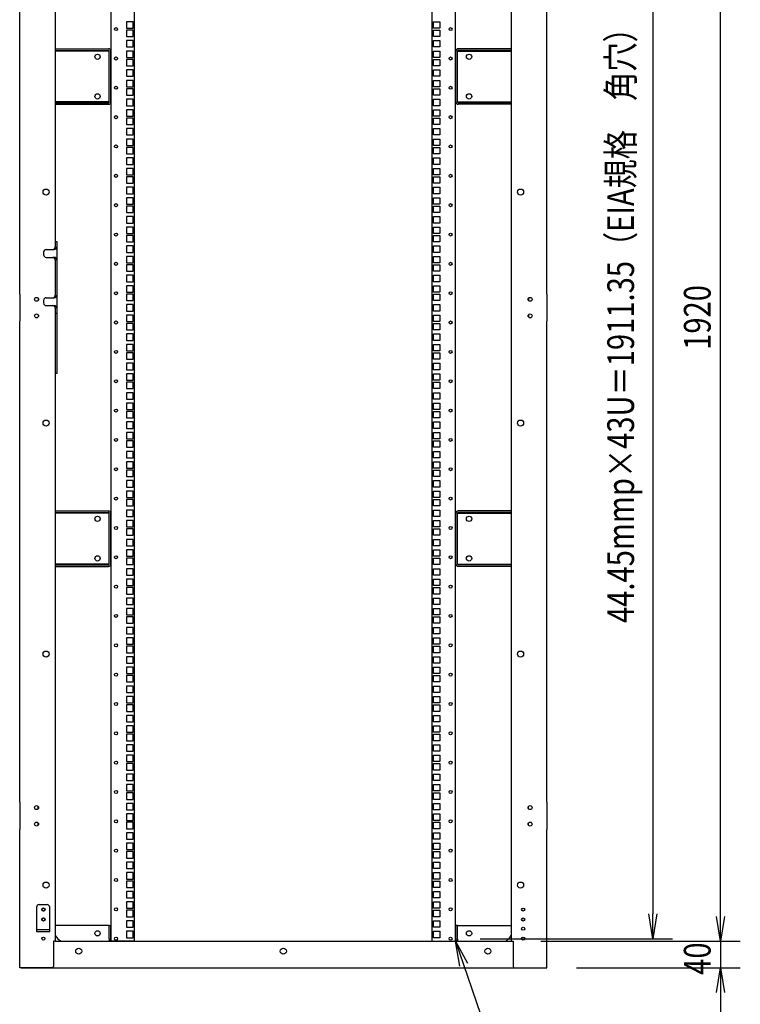
# Model space of a CAD drawing. Extents: x -236959 to 25752, y -185266 to 18665.
# Drawn here: x -79586 to -78494, y -64650 to -63158 of the extents above; entities that cross this region are included whole.
import ezdxf

# ---------------------------------------------------------------- set-up
doc = ezdxf.new("R2010")
doc.units = 0
doc.header["$LTSCALE"] = 0.1
doc.layers.get('0').update_dxf_attribs({"linetype": 'CONTINUOUS'})
doc.styles.add('y-15', font='romans.shx', dxfattribs={"width": 0.8, "height": 40.5, "bigfont": 'BIGFONT.shx'})

msp = doc.modelspace()

# ---------------------------------------------------------------- linework, layer by layer
for p, q in [((-79531.9, -62634.1), (-79531.9, -63494.1)), ((-78840.9, -62634.1), (-78840.9, -64554.1)), ((-79447.4, -64554.1), (-79447.4, -62636.1)), ((-79411.9, -64554.1), (-79411.9, -62636.1)), ((-78960.9, -64554.1), (-78960.9, -62636.1)), ((-78925.4, -64554.1), (-78925.4, -62636.1)), ((-78626.4, -62676.3), (-78626.4, -64512.7)), ((-78523.8, -64516.6), (-78523.8, -62671.6)), ((-79585.9, -63573.6), (-79585.9, -62844.6)), ((-78786.9, -63573.6), (-78786.9, -62844.6)), ((-79423.8, -63161), (-79423.8, -63170.7)), ((-79414.1, -63161), (-79423.8, -63161)), ((-79423.8, -63170.7), (-79414.1, -63170.7)), ((-79414.1, -63170.7), (-79414.1, -63161)), ((-78958.8, -63170.7), (-78958.8, -63161)), ((-78958.8, -63161), (-78949.1, -63161)), ((-78949.1, -63170.7), (-78958.8, -63170.7)), ((-78949.1, -63161), (-78949.1, -63170.7)), ((-79423.8, -63173.7), (-79423.8, -63183.4)), ((-79414.1, -63173.7), (-79423.8, -63173.7)), ((-79423.8, -63183.4), (-79414.1, -63183.4)), ((-79414.1, -63183.4), (-79414.1, -63173.7)), ((-78958.8, -63183.4), (-78958.8, -63173.7)), ((-78958.8, -63173.7), (-78949.1, -63173.7)), ((-78949.1, -63183.4), (-78958.8, -63183.4)), ((-78949.1, -63173.7), (-78949.1, -63183.4)), ((-79531.9, -63202.1), (-79451.4, -63202.1)), ((-79423.8, -63189.6), (-79423.8, -63199.3)), ((-79414.1, -63189.6), (-79423.8, -63189.6)), ((-79423.8, -63199.3), (-79414.1, -63199.3)), ((-79414.1, -63199.3), (-79414.1, -63189.6)), ((-78958.8, -63199.3), (-78958.8, -63189.6)), ((-78958.8, -63189.6), (-78949.1, -63189.6)), ((-78949.1, -63199.3), (-78958.8, -63199.3)), ((-78949.1, -63189.6), (-78949.1, -63199.3)), ((-78840.9, -63202.1), (-78921.5, -63202.1)), ((-79531.9, -63204.4), (-79451.4, -63204.4)), ((-79450.2, -63205.5), (-79531.9, -63205.5)), ((-79450.2, -63282.6), (-79450.2, -63205.5)), ((-79447.9, -63282.6), (-79447.9, -63205.5)), ((-79423.8, -63205.5), (-79423.8, -63215.2)), ((-79414.1, -63205.5), (-79423.8, -63205.5)), ((-79423.8, -63215.2), (-79414.1, -63215.2)), ((-79414.1, -63215.2), (-79414.1, -63205.5)), ((-78958.8, -63215.2), (-78958.8, -63205.5)), ((-78958.8, -63205.5), (-78949.1, -63205.5)), ((-78949.1, -63215.2), (-78958.8, -63215.2)), ((-78949.1, -63205.5), (-78949.1, -63215.2)), ((-78924.9, -63282.6), (-78924.9, -63205.5)), ((-78922.6, -63282.6), (-78922.6, -63205.5)), ((-78922.6, -63205.5), (-78840.9, -63205.5)), ((-78840.9, -63204.4), (-78921.5, -63204.4)), ((-79423.8, -63218.2), (-79423.8, -63227.9)), ((-79414.1, -63218.2), (-79423.8, -63218.2)), ((-79423.8, -63227.9), (-79414.1, -63227.9)), ((-79414.1, -63227.9), (-79414.1, -63218.2)), ((-78958.8, -63227.9), (-78958.8, -63218.2)), ((-78958.8, -63218.2), (-78949.1, -63218.2)), ((-78949.1, -63227.9), (-78958.8, -63227.9)), ((-78949.1, -63218.2), (-78949.1, -63227.9)), ((-79423.8, -63234), (-79423.8, -63243.7)), ((-79414.1, -63234), (-79423.8, -63234)), ((-79423.8, -63243.7), (-79414.1, -63243.7)), ((-79414.1, -63243.7), (-79414.1, -63234)), ((-78958.8, -63243.7), (-78958.8, -63234)), ((-78958.8, -63234), (-78949.1, -63234)), ((-78949.1, -63243.7), (-78958.8, -63243.7)), ((-78949.1, -63234), (-78949.1, -63243.7)), ((-79423.8, -63249.9), (-79423.8, -63259.6)), ((-79414.1, -63249.9), (-79423.8, -63249.9)), ((-79423.8, -63259.6), (-79414.1, -63259.6)), ((-79414.1, -63259.6), (-79414.1, -63249.9)), ((-78958.8, -63259.6), (-78958.8, -63249.9)), ((-78958.8, -63249.9), (-78949.1, -63249.9)), ((-78949.1, -63259.6), (-78958.8, -63259.6)), ((-78949.1, -63249.9), (-78949.1, -63259.6)), ((-79423.8, -63262.6), (-79423.8, -63272.3)), ((-79414.1, -63262.6), (-79423.8, -63262.6)), ((-79423.8, -63272.3), (-79414.1, -63272.3)), ((-79414.1, -63272.3), (-79414.1, -63262.6)), ((-78958.8, -63272.3), (-78958.8, -63262.6)), ((-78958.8, -63262.6), (-78949.1, -63262.6)), ((-78949.1, -63272.3), (-78958.8, -63272.3)), ((-78949.1, -63262.6), (-78949.1, -63272.3)), ((-79450.2, -63282.6), (-79531.9, -63282.6)), ((-79531.9, -63283.8), (-79451.4, -63283.8)), ((-79531.9, -63286.1), (-79451.4, -63286.1)), ((-79423.8, -63278.5), (-79423.8, -63288.2)), ((-79414.1, -63278.5), (-79423.8, -63278.5)), ((-79423.8, -63288.2), (-79414.1, -63288.2)), ((-79414.1, -63288.2), (-79414.1, -63278.5)), ((-78958.8, -63288.2), (-78958.8, -63278.5)), ((-78958.8, -63278.5), (-78949.1, -63278.5)), ((-78949.1, -63288.2), (-78958.8, -63288.2)), ((-78949.1, -63278.5), (-78949.1, -63288.2)), ((-78922.6, -63282.6), (-78840.9, -63282.6)), ((-78840.9, -63283.8), (-78921.5, -63283.8)), ((-78840.9, -63286.1), (-78921.5, -63286.1)), ((-79423.8, -63294.4), (-79423.8, -63304.1)), ((-79414.1, -63294.4), (-79423.8, -63294.4)), ((-79423.8, -63304.1), (-79414.1, -63304.1)), ((-79414.1, -63304.1), (-79414.1, -63294.4)), ((-78958.8, -63304.1), (-78958.8, -63294.4)), ((-78958.8, -63294.4), (-78949.1, -63294.4)), ((-78949.1, -63304.1), (-78958.8, -63304.1)), ((-78949.1, -63294.4), (-78949.1, -63304.1)), ((-79423.8, -63307.1), (-79423.8, -63316.8)), ((-79414.1, -63307.1), (-79423.8, -63307.1)), ((-79423.8, -63316.8), (-79414.1, -63316.8)), ((-79414.1, -63316.8), (-79414.1, -63307.1)), ((-78958.8, -63316.8), (-78958.8, -63307.1)), ((-78958.8, -63307.1), (-78949.1, -63307.1)), ((-78949.1, -63316.8), (-78958.8, -63316.8)), ((-78949.1, -63307.1), (-78949.1, -63316.8)), ((-79423.8, -63322.9), (-79423.8, -63332.6)), ((-79414.1, -63322.9), (-79423.8, -63322.9)), ((-79423.8, -63332.6), (-79414.1, -63332.6)), ((-79414.1, -63332.6), (-79414.1, -63322.9)), ((-78958.8, -63332.6), (-78958.8, -63322.9)), ((-78958.8, -63322.9), (-78949.1, -63322.9)), ((-78949.1, -63332.6), (-78958.8, -63332.6)), ((-78949.1, -63322.9), (-78949.1, -63332.6)), ((-79423.8, -63338.8), (-79423.8, -63348.5)), ((-79414.1, -63338.8), (-79423.8, -63338.8)), ((-79423.8, -63348.5), (-79414.1, -63348.5)), ((-79423.8, -63351.5), (-79423.8, -63361.2)), ((-79414.1, -63351.5), (-79423.8, -63351.5)), ((-79414.1, -63348.5), (-79414.1, -63338.8)), ((-79414.1, -63361.2), (-79414.1, -63351.5)), ((-78958.8, -63348.5), (-78958.8, -63338.8)), ((-78958.8, -63338.8), (-78949.1, -63338.8)), ((-78949.1, -63348.5), (-78958.8, -63348.5)), ((-78958.8, -63361.2), (-78958.8, -63351.5)), ((-78958.8, -63351.5), (-78949.1, -63351.5)), ((-78949.1, -63338.8), (-78949.1, -63348.5)), ((-78949.1, -63351.5), (-78949.1, -63361.2)), ((-79423.8, -63361.2), (-79414.1, -63361.2)), ((-78949.1, -63361.2), (-78958.8, -63361.2)), ((-79423.8, -63367.4), (-79423.8, -63377.1)), ((-79414.1, -63367.4), (-79423.8, -63367.4)), ((-79423.8, -63377.1), (-79414.1, -63377.1)), ((-79414.1, -63377.1), (-79414.1, -63367.4)), ((-78958.8, -63377.1), (-78958.8, -63367.4)), ((-78958.8, -63367.4), (-78949.1, -63367.4)), ((-78949.1, -63377.1), (-78958.8, -63377.1)), ((-78949.1, -63367.4), (-78949.1, -63377.1)), ((-79423.8, -63383.3), (-79423.8, -63393)), ((-79414.1, -63383.3), (-79423.8, -63383.3)), ((-79423.8, -63393), (-79414.1, -63393)), ((-79423.8, -63396), (-79423.8, -63405.7)), ((-79414.1, -63396), (-79423.8, -63396)), ((-79414.1, -63393), (-79414.1, -63383.3)), ((-79414.1, -63405.7), (-79414.1, -63396)), ((-78958.8, -63393), (-78958.8, -63383.3)), ((-78958.8, -63383.3), (-78949.1, -63383.3)), ((-78949.1, -63393), (-78958.8, -63393)), ((-78958.8, -63405.7), (-78958.8, -63396)), ((-78958.8, -63396), (-78949.1, -63396)), ((-78949.1, -63383.3), (-78949.1, -63393)), ((-78949.1, -63396), (-78949.1, -63405.7)), ((-79423.8, -63405.7), (-79414.1, -63405.7)), ((-78949.1, -63405.7), (-78958.8, -63405.7)), ((-79423.8, -63411.8), (-79423.8, -63421.5)), ((-79414.1, -63411.8), (-79423.8, -63411.8)), ((-79423.8, -63421.5), (-79414.1, -63421.5)), ((-79414.1, -63421.5), (-79414.1, -63411.8)), ((-78958.8, -63421.5), (-78958.8, -63411.8)), ((-78958.8, -63411.8), (-78949.1, -63411.8)), ((-78949.1, -63421.5), (-78958.8, -63421.5)), ((-78949.1, -63411.8), (-78949.1, -63421.5)), ((-79423.8, -63427.7), (-79423.8, -63437.4)), ((-79414.1, -63427.7), (-79423.8, -63427.7)), ((-79423.8, -63437.4), (-79414.1, -63437.4)), ((-79423.8, -63440.4), (-79423.8, -63450.1)), ((-79414.1, -63440.4), (-79423.8, -63440.4)), ((-79414.1, -63437.4), (-79414.1, -63427.7)), ((-79414.1, -63450.1), (-79414.1, -63440.4)), ((-78958.8, -63437.4), (-78958.8, -63427.7)), ((-78958.8, -63427.7), (-78949.1, -63427.7)), ((-78949.1, -63437.4), (-78958.8, -63437.4)), ((-78958.8, -63450.1), (-78958.8, -63440.4)), ((-78958.8, -63440.4), (-78949.1, -63440.4)), ((-78949.1, -63427.7), (-78949.1, -63437.4)), ((-78949.1, -63440.4), (-78949.1, -63450.1)), ((-79423.8, -63450.1), (-79414.1, -63450.1)), ((-78949.1, -63450.1), (-78958.8, -63450.1)), ((-79423.8, -63456.3), (-79423.8, -63466)), ((-79414.1, -63456.3), (-79423.8, -63456.3)), ((-79423.8, -63466), (-79414.1, -63466)), ((-79414.1, -63466), (-79414.1, -63456.3)), ((-78958.8, -63466), (-78958.8, -63456.3)), ((-78958.8, -63456.3), (-78949.1, -63456.3)), ((-78949.1, -63466), (-78958.8, -63466)), ((-78949.1, -63456.3), (-78949.1, -63466)), ((-79423.8, -63472.2), (-79423.8, -63481.9)), ((-79414.1, -63472.2), (-79423.8, -63472.2)), ((-79423.8, -63481.9), (-79414.1, -63481.9)), ((-79423.8, -63484.9), (-79423.8, -63494.6)), ((-79414.1, -63484.9), (-79423.8, -63484.9)), ((-79414.1, -63481.9), (-79414.1, -63472.2)), ((-79414.1, -63494.6), (-79414.1, -63484.9)), ((-78958.8, -63481.9), (-78958.8, -63472.2)), ((-78958.8, -63472.2), (-78949.1, -63472.2)), ((-78949.1, -63481.9), (-78958.8, -63481.9)), ((-78958.8, -63494.6), (-78958.8, -63484.9)), ((-78958.8, -63484.9), (-78949.1, -63484.9)), ((-78949.1, -63472.2), (-78949.1, -63481.9)), ((-78949.1, -63484.9), (-78949.1, -63494.6)), ((-79531.9, -63494.1), (-79531.9, -63502.1)), ((-79531.9, -63494.1), (-79529.6, -63494.1)), ((-79529.6, -63494.1), (-79529.6, -63694.1)), ((-79423.8, -63494.6), (-79414.1, -63494.6)), ((-78949.1, -63494.6), (-78958.8, -63494.6)), ((-79549.6, -63510.1), (-79549.6, -63514.1)), ((-79545.6, -63506.1), (-79533.6, -63506.1)), ((-79423.8, -63500.7), (-79423.8, -63510.4)), ((-79414.1, -63500.7), (-79423.8, -63500.7)), ((-79423.8, -63510.4), (-79414.1, -63510.4)), ((-79414.1, -63510.4), (-79414.1, -63500.7)), ((-78958.8, -63510.4), (-78958.8, -63500.7)), ((-78958.8, -63500.7), (-78949.1, -63500.7)), ((-78949.1, -63510.4), (-78958.8, -63510.4)), ((-78949.1, -63500.7), (-78949.1, -63510.4)), ((-79545.6, -63518.1), (-79533.6, -63518.1)), ((-79531.9, -63522.1), (-79531.9, -63575.1)), ((-79423.8, -63516.6), (-79423.8, -63526.3)), ((-79414.1, -63516.6), (-79423.8, -63516.6)), ((-79423.8, -63526.3), (-79414.1, -63526.3)), ((-79423.8, -63529.3), (-79423.8, -63539)), ((-79414.1, -63529.3), (-79423.8, -63529.3)), ((-79414.1, -63526.3), (-79414.1, -63516.6)), ((-79414.1, -63539), (-79414.1, -63529.3)), ((-78958.8, -63526.3), (-78958.8, -63516.6)), ((-78958.8, -63516.6), (-78949.1, -63516.6)), ((-78949.1, -63526.3), (-78958.8, -63526.3)), ((-78958.8, -63539), (-78958.8, -63529.3)), ((-78958.8, -63529.3), (-78949.1, -63529.3)), ((-78949.1, -63516.6), (-78949.1, -63526.3)), ((-78949.1, -63529.3), (-78949.1, -63539)), ((-79423.8, -63539), (-79414.1, -63539)), ((-79423.8, -63545.2), (-79423.8, -63554.9)), ((-79414.1, -63545.2), (-79423.8, -63545.2)), ((-79414.1, -63554.9), (-79414.1, -63545.2)), ((-78949.1, -63539), (-78958.8, -63539)), ((-78958.8, -63554.9), (-78958.8, -63545.2)), ((-78958.8, -63545.2), (-78949.1, -63545.2)), ((-78949.1, -63545.2), (-78949.1, -63554.9)), ((-79423.8, -63554.9), (-79414.1, -63554.9)), ((-78949.1, -63554.9), (-78958.8, -63554.9)), ((-79585.9, -63573.6), (-79585.9, -63614.6)), ((-79423.8, -63561.1), (-79423.8, -63570.8)), ((-79414.1, -63561.1), (-79423.8, -63561.1)), ((-79423.8, -63570.8), (-79414.1, -63570.8)), ((-79423.8, -63573.8), (-79423.8, -63583.5)), ((-79414.1, -63573.8), (-79423.8, -63573.8)), ((-79414.1, -63570.8), (-79414.1, -63561.1)), ((-79414.1, -63583.5), (-79414.1, -63573.8)), ((-78958.8, -63570.8), (-78958.8, -63561.1)), ((-78958.8, -63561.1), (-78949.1, -63561.1)), ((-78949.1, -63570.8), (-78958.8, -63570.8)), ((-78958.8, -63583.5), (-78958.8, -63573.8)), ((-78958.8, -63573.8), (-78949.1, -63573.8)), ((-78949.1, -63561.1), (-78949.1, -63570.8)), ((-78949.1, -63573.8), (-78949.1, -63583.5)), ((-78786.9, -63573.6), (-78786.9, -63614.6)), ((-79557.9, -63579.9), (-79557.9, -63583.2)), ((-79549.6, -63583.1), (-79549.6, -63587.1)), ((-79545.6, -63579.1), (-79533.6, -63579.1)), ((-79423.8, -63583.5), (-79414.1, -63583.5)), ((-79423.8, -63589.6), (-79423.8, -63599.3)), ((-79414.1, -63589.6), (-79423.8, -63589.6)), ((-79414.1, -63599.3), (-79414.1, -63589.6)), ((-78949.1, -63583.5), (-78958.8, -63583.5)), ((-78958.8, -63599.3), (-78958.8, -63589.6)), ((-78958.8, -63589.6), (-78949.1, -63589.6)), ((-78949.1, -63589.6), (-78949.1, -63599.3)), ((-78814.9, -63579.9), (-78814.9, -63583.2)), ((-79557.9, -63604.9), (-79557.9, -63608.2)), ((-79545.6, -63591.1), (-79533.6, -63591.1)), ((-79531.9, -63595.1), (-79531.9, -63694.1)), ((-79529.6, -63603.1), (-79531.9, -63603.1)), ((-79423.8, -63599.3), (-79414.1, -63599.3)), ((-78949.1, -63599.3), (-78958.8, -63599.3)), ((-78814.9, -63604.9), (-78814.9, -63608.2)), ((-79585.9, -64343.6), (-79585.9, -63614.6)), ((-79423.8, -63605.5), (-79423.8, -63615.2)), ((-79414.1, -63605.5), (-79423.8, -63605.5)), ((-79423.8, -63615.2), (-79414.1, -63615.2)), ((-79423.8, -63618.2), (-79423.8, -63627.9)), ((-79414.1, -63618.2), (-79423.8, -63618.2)), ((-79414.1, -63615.2), (-79414.1, -63605.5)), ((-79414.1, -63627.9), (-79414.1, -63618.2)), ((-78958.8, -63615.2), (-78958.8, -63605.5)), ((-78958.8, -63605.5), (-78949.1, -63605.5)), ((-78949.1, -63615.2), (-78958.8, -63615.2)), ((-78958.8, -63627.9), (-78958.8, -63618.2)), ((-78958.8, -63618.2), (-78949.1, -63618.2)), ((-78949.1, -63605.5), (-78949.1, -63615.2)), ((-78949.1, -63618.2), (-78949.1, -63627.9)), ((-78786.9, -64343.6), (-78786.9, -63614.6)), ((-79423.8, -63627.9), (-79414.1, -63627.9)), ((-79423.8, -63634.1), (-79423.8, -63643.8)), ((-79414.1, -63634.1), (-79423.8, -63634.1)), ((-79414.1, -63643.8), (-79414.1, -63634.1)), ((-78949.1, -63627.9), (-78958.8, -63627.9)), ((-78958.8, -63643.8), (-78958.8, -63634.1)), ((-78958.8, -63634.1), (-78949.1, -63634.1)), ((-78949.1, -63634.1), (-78949.1, -63643.8)), ((-79423.8, -63643.8), (-79414.1, -63643.8)), ((-78949.1, -63643.8), (-78958.8, -63643.8)), ((-79423.8, -63650), (-79423.8, -63659.7)), ((-79414.1, -63650), (-79423.8, -63650)), ((-79423.8, -63659.7), (-79414.1, -63659.7)), ((-79423.8, -63662.7), (-79423.8, -63672.4)), ((-79414.1, -63662.7), (-79423.8, -63662.7)), ((-79414.1, -63659.7), (-79414.1, -63650)), ((-79414.1, -63672.4), (-79414.1, -63662.7)), ((-78958.8, -63659.7), (-78958.8, -63650)), ((-78958.8, -63650), (-78949.1, -63650)), ((-78949.1, -63659.7), (-78958.8, -63659.7)), ((-78958.8, -63672.4), (-78958.8, -63662.7)), ((-78958.8, -63662.7), (-78949.1, -63662.7)), ((-78949.1, -63650), (-78949.1, -63659.7)), ((-78949.1, -63662.7), (-78949.1, -63672.4)), ((-79423.8, -63672.4), (-79414.1, -63672.4)), ((-79423.8, -63678.5), (-79423.8, -63688.2)), ((-79414.1, -63678.5), (-79423.8, -63678.5)), ((-79414.1, -63688.2), (-79414.1, -63678.5)), ((-78949.1, -63672.4), (-78958.8, -63672.4)), ((-78958.8, -63688.2), (-78958.8, -63678.5)), ((-78958.8, -63678.5), (-78949.1, -63678.5)), ((-78949.1, -63678.5), (-78949.1, -63688.2)), ((-79531.9, -63694.1), (-79531.9, -64554.1)), ((-79529.6, -63694.1), (-79531.9, -63694.1)), ((-79423.8, -63688.2), (-79414.1, -63688.2)), ((-79423.8, -63694.4), (-79423.8, -63704.1)), ((-79414.1, -63694.4), (-79423.8, -63694.4)), ((-79414.1, -63704.1), (-79414.1, -63694.4)), ((-78949.1, -63688.2), (-78958.8, -63688.2)), ((-78958.8, -63704.1), (-78958.8, -63694.4)), ((-78958.8, -63694.4), (-78949.1, -63694.4)), ((-78949.1, -63694.4), (-78949.1, -63704.1)), ((-79423.8, -63704.1), (-79414.1, -63704.1)), ((-79423.8, -63707.1), (-79423.8, -63716.8)), ((-79414.1, -63707.1), (-79423.8, -63707.1)), ((-79414.1, -63716.8), (-79414.1, -63707.1)), ((-78949.1, -63704.1), (-78958.8, -63704.1)), ((-78958.8, -63716.8), (-78958.8, -63707.1)), ((-78958.8, -63707.1), (-78949.1, -63707.1)), ((-78949.1, -63707.1), (-78949.1, -63716.8)), ((-79423.8, -63716.8), (-79414.1, -63716.8)), ((-79423.8, -63723), (-79423.8, -63732.7)), ((-79414.1, -63723), (-79423.8, -63723)), ((-79414.1, -63732.7), (-79414.1, -63723)), ((-78949.1, -63716.8), (-78958.8, -63716.8)), ((-78958.8, -63732.7), (-78958.8, -63723)), ((-78958.8, -63723), (-78949.1, -63723)), ((-78949.1, -63723), (-78949.1, -63732.7)), ((-79423.8, -63732.7), (-79414.1, -63732.7)), ((-79423.8, -63738.9), (-79423.8, -63748.6)), ((-79414.1, -63738.9), (-79423.8, -63738.9)), ((-79414.1, -63748.6), (-79414.1, -63738.9)), ((-78949.1, -63732.7), (-78958.8, -63732.7)), ((-78958.8, -63748.6), (-78958.8, -63738.9)), ((-78958.8, -63738.9), (-78949.1, -63738.9)), ((-78949.1, -63738.9), (-78949.1, -63748.6)), ((-79423.8, -63748.6), (-79414.1, -63748.6)), ((-79423.8, -63751.6), (-79423.8, -63761.3)), ((-79414.1, -63751.6), (-79423.8, -63751.6)), ((-79414.1, -63761.3), (-79414.1, -63751.6)), ((-78949.1, -63748.6), (-78958.8, -63748.6)), ((-78958.8, -63761.3), (-78958.8, -63751.6)), ((-78958.8, -63751.6), (-78949.1, -63751.6)), ((-78949.1, -63751.6), (-78949.1, -63761.3)), ((-79423.8, -63761.3), (-79414.1, -63761.3)), ((-79423.8, -63767.4), (-79423.8, -63777.1)), ((-79414.1, -63767.4), (-79423.8, -63767.4)), ((-79414.1, -63777.1), (-79414.1, -63767.4)), ((-78949.1, -63761.3), (-78958.8, -63761.3)), ((-78958.8, -63777.1), (-78958.8, -63767.4)), ((-78958.8, -63767.4), (-78949.1, -63767.4)), ((-78949.1, -63767.4), (-78949.1, -63777.1)), ((-79423.8, -63777.1), (-79414.1, -63777.1)), ((-79423.8, -63783.3), (-79423.8, -63793)), ((-79414.1, -63783.3), (-79423.8, -63783.3)), ((-79414.1, -63793), (-79414.1, -63783.3)), ((-78949.1, -63777.1), (-78958.8, -63777.1)), ((-78958.8, -63793), (-78958.8, -63783.3)), ((-78958.8, -63783.3), (-78949.1, -63783.3)), ((-78949.1, -63783.3), (-78949.1, -63793)), ((-79423.8, -63793), (-79414.1, -63793)), ((-79423.8, -63796), (-79423.8, -63805.7)), ((-79414.1, -63796), (-79423.8, -63796)), ((-79414.1, -63805.7), (-79414.1, -63796)), ((-78949.1, -63793), (-78958.8, -63793)), ((-78958.8, -63805.7), (-78958.8, -63796)), ((-78958.8, -63796), (-78949.1, -63796)), ((-78949.1, -63796), (-78949.1, -63805.7)), ((-79423.8, -63805.7), (-79414.1, -63805.7)), ((-79423.8, -63811.9), (-79423.8, -63821.6)), ((-79414.1, -63811.9), (-79423.8, -63811.9)), ((-79414.1, -63821.6), (-79414.1, -63811.9)), ((-78949.1, -63805.7), (-78958.8, -63805.7)), ((-78958.8, -63821.6), (-78958.8, -63811.9)), ((-78958.8, -63811.9), (-78949.1, -63811.9)), ((-78949.1, -63811.9), (-78949.1, -63821.6)), ((-79423.8, -63821.6), (-79414.1, -63821.6)), ((-79423.8, -63827.8), (-79423.8, -63837.5)), ((-79414.1, -63827.8), (-79423.8, -63827.8)), ((-79414.1, -63837.5), (-79414.1, -63827.8)), ((-78949.1, -63821.6), (-78958.8, -63821.6)), ((-78958.8, -63837.5), (-78958.8, -63827.8)), ((-78958.8, -63827.8), (-78949.1, -63827.8)), ((-78949.1, -63827.8), (-78949.1, -63837.5)), ((-79423.8, -63837.5), (-79414.1, -63837.5)), ((-79423.8, -63840.5), (-79423.8, -63850.2)), ((-79414.1, -63840.5), (-79423.8, -63840.5)), ((-79414.1, -63850.2), (-79414.1, -63840.5)), ((-78949.1, -63837.5), (-78958.8, -63837.5)), ((-78958.8, -63850.2), (-78958.8, -63840.5)), ((-78958.8, -63840.5), (-78949.1, -63840.5)), ((-78949.1, -63840.5), (-78949.1, -63850.2)), ((-79423.8, -63850.2), (-79414.1, -63850.2)), ((-79423.8, -63856.3), (-79423.8, -63866)), ((-79414.1, -63856.3), (-79423.8, -63856.3)), ((-79414.1, -63866), (-79414.1, -63856.3)), ((-78949.1, -63850.2), (-78958.8, -63850.2)), ((-78958.8, -63866), (-78958.8, -63856.3)), ((-78958.8, -63856.3), (-78949.1, -63856.3)), ((-78949.1, -63856.3), (-78949.1, -63866)), ((-79423.8, -63866), (-79414.1, -63866)), ((-79423.8, -63872.2), (-79423.8, -63881.9)), ((-79414.1, -63872.2), (-79423.8, -63872.2)), ((-79414.1, -63881.9), (-79414.1, -63872.2)), ((-78949.1, -63866), (-78958.8, -63866)), ((-78958.8, -63881.9), (-78958.8, -63872.2)), ((-78958.8, -63872.2), (-78949.1, -63872.2)), ((-78949.1, -63872.2), (-78949.1, -63881.9)), ((-79423.8, -63881.9), (-79414.1, -63881.9)), ((-79423.8, -63884.9), (-79423.8, -63894.6)), ((-79414.1, -63884.9), (-79423.8, -63884.9)), ((-79414.1, -63894.6), (-79414.1, -63884.9)), ((-78949.1, -63881.9), (-78958.8, -63881.9)), ((-78958.8, -63894.6), (-78958.8, -63884.9)), ((-78958.8, -63884.9), (-78949.1, -63884.9)), ((-78949.1, -63884.9), (-78949.1, -63894.6)), ((-79531.9, -63902.1), (-79451.4, -63902.1)), ((-79423.8, -63894.6), (-79414.1, -63894.6)), ((-79423.8, -63900.8), (-79423.8, -63910.5)), ((-79414.1, -63900.8), (-79423.8, -63900.8)), ((-79414.1, -63910.5), (-79414.1, -63900.8)), ((-78949.1, -63894.6), (-78958.8, -63894.6)), ((-78958.8, -63910.5), (-78958.8, -63900.8)), ((-78958.8, -63900.8), (-78949.1, -63900.8)), ((-78949.1, -63900.8), (-78949.1, -63910.5)), ((-78840.9, -63902.1), (-78921.5, -63902.1)), ((-79531.9, -63904.4), (-79451.4, -63904.4)), ((-79450.2, -63905.5), (-79531.9, -63905.5)), ((-79450.2, -63982.6), (-79450.2, -63905.5)), ((-79447.9, -63982.6), (-79447.9, -63905.5)), ((-79423.8, -63910.5), (-79414.1, -63910.5)), ((-79423.8, -63916.7), (-79423.8, -63926.4)), ((-79414.1, -63916.7), (-79423.8, -63916.7)), ((-79414.1, -63926.4), (-79414.1, -63916.7)), ((-78949.1, -63910.5), (-78958.8, -63910.5)), ((-78958.8, -63926.4), (-78958.8, -63916.7)), ((-78958.8, -63916.7), (-78949.1, -63916.7)), ((-78949.1, -63916.7), (-78949.1, -63926.4)), ((-78924.9, -63982.6), (-78924.9, -63905.5)), ((-78922.6, -63982.6), (-78922.6, -63905.5)), ((-78922.6, -63905.5), (-78840.9, -63905.5)), ((-78840.9, -63904.4), (-78921.5, -63904.4)), ((-79423.8, -63926.4), (-79414.1, -63926.4)), ((-79423.8, -63929.4), (-79423.8, -63939.1)), ((-79414.1, -63929.4), (-79423.8, -63929.4)), ((-79414.1, -63939.1), (-79414.1, -63929.4)), ((-78949.1, -63926.4), (-78958.8, -63926.4)), ((-78958.8, -63939.1), (-78958.8, -63929.4)), ((-78958.8, -63929.4), (-78949.1, -63929.4)), ((-78949.1, -63929.4), (-78949.1, -63939.1)), ((-79423.8, -63939.1), (-79414.1, -63939.1)), ((-79423.8, -63945.2), (-79423.8, -63954.9)), ((-79414.1, -63945.2), (-79423.8, -63945.2)), ((-79414.1, -63954.9), (-79414.1, -63945.2)), ((-78949.1, -63939.1), (-78958.8, -63939.1)), ((-78958.8, -63954.9), (-78958.8, -63945.2)), ((-78958.8, -63945.2), (-78949.1, -63945.2)), ((-78949.1, -63945.2), (-78949.1, -63954.9)), ((-79423.8, -63954.9), (-79414.1, -63954.9)), ((-79423.8, -63961.1), (-79423.8, -63970.8)), ((-79414.1, -63961.1), (-79423.8, -63961.1)), ((-79414.1, -63970.8), (-79414.1, -63961.1)), ((-78949.1, -63954.9), (-78958.8, -63954.9)), ((-78958.8, -63970.8), (-78958.8, -63961.1)), ((-78958.8, -63961.1), (-78949.1, -63961.1)), ((-78949.1, -63961.1), (-78949.1, -63970.8)), ((-79423.8, -63970.8), (-79414.1, -63970.8)), ((-79423.8, -63973.8), (-79423.8, -63983.5)), ((-79414.1, -63973.8), (-79423.8, -63973.8)), ((-79414.1, -63983.5), (-79414.1, -63973.8)), ((-78949.1, -63970.8), (-78958.8, -63970.8)), ((-78958.8, -63983.5), (-78958.8, -63973.8)), ((-78958.8, -63973.8), (-78949.1, -63973.8)), ((-78949.1, -63973.8), (-78949.1, -63983.5)), ((-79450.2, -63982.6), (-79531.9, -63982.6)), ((-79531.9, -63983.8), (-79451.4, -63983.8)), ((-79531.9, -63986.1), (-79451.4, -63986.1)), ((-79423.8, -63983.5), (-79414.1, -63983.5)), ((-79423.8, -63989.7), (-79423.8, -63999.4)), ((-79414.1, -63989.7), (-79423.8, -63989.7)), ((-79414.1, -63999.4), (-79414.1, -63989.7)), ((-78949.1, -63983.5), (-78958.8, -63983.5)), ((-78958.8, -63999.4), (-78958.8, -63989.7)), ((-78958.8, -63989.7), (-78949.1, -63989.7)), ((-78949.1, -63989.7), (-78949.1, -63999.4)), ((-78922.6, -63982.6), (-78840.9, -63982.6)), ((-78840.9, -63983.8), (-78921.5, -63983.8)), ((-78840.9, -63986.1), (-78921.5, -63986.1)), ((-79423.8, -63999.4), (-79414.1, -63999.4)), ((-79423.8, -64005.6), (-79423.8, -64015.3)), ((-79414.1, -64005.6), (-79423.8, -64005.6)), ((-79414.1, -64015.3), (-79414.1, -64005.6)), ((-78949.1, -63999.4), (-78958.8, -63999.4)), ((-78958.8, -64015.3), (-78958.8, -64005.6)), ((-78958.8, -64005.6), (-78949.1, -64005.6)), ((-78949.1, -64005.6), (-78949.1, -64015.3)), ((-79423.8, -64015.3), (-79414.1, -64015.3)), ((-79423.8, -64018.3), (-79423.8, -64028)), ((-79414.1, -64018.3), (-79423.8, -64018.3)), ((-79414.1, -64028), (-79414.1, -64018.3)), ((-78949.1, -64015.3), (-78958.8, -64015.3)), ((-78958.8, -64028), (-78958.8, -64018.3)), ((-78958.8, -64018.3), (-78949.1, -64018.3)), ((-78949.1, -64018.3), (-78949.1, -64028)), ((-79423.8, -64028), (-79414.1, -64028)), ((-79423.8, -64034.1), (-79423.8, -64043.8)), ((-79414.1, -64034.1), (-79423.8, -64034.1)), ((-79414.1, -64043.8), (-79414.1, -64034.1)), ((-78949.1, -64028), (-78958.8, -64028)), ((-78958.8, -64043.8), (-78958.8, -64034.1)), ((-78958.8, -64034.1), (-78949.1, -64034.1)), ((-78949.1, -64034.1), (-78949.1, -64043.8)), ((-79423.8, -64043.8), (-79414.1, -64043.8)), ((-79423.8, -64050), (-79423.8, -64059.7)), ((-79414.1, -64050), (-79423.8, -64050)), ((-79414.1, -64059.7), (-79414.1, -64050)), ((-78949.1, -64043.8), (-78958.8, -64043.8)), ((-78958.8, -64059.7), (-78958.8, -64050)), ((-78958.8, -64050), (-78949.1, -64050)), ((-78949.1, -64050), (-78949.1, -64059.7)), ((-79423.8, -64059.7), (-79414.1, -64059.7)), ((-79423.8, -64062.7), (-79423.8, -64072.4)), ((-79414.1, -64062.7), (-79423.8, -64062.7)), ((-79414.1, -64072.4), (-79414.1, -64062.7)), ((-78949.1, -64059.7), (-78958.8, -64059.7)), ((-78958.8, -64072.4), (-78958.8, -64062.7)), ((-78958.8, -64062.7), (-78949.1, -64062.7)), ((-78949.1, -64062.7), (-78949.1, -64072.4)), ((-79423.8, -64072.4), (-79414.1, -64072.4)), ((-79423.8, -64078.6), (-79423.8, -64088.3)), ((-79414.1, -64078.6), (-79423.8, -64078.6)), ((-79414.1, -64088.3), (-79414.1, -64078.6)), ((-78949.1, -64072.4), (-78958.8, -64072.4)), ((-78958.8, -64088.3), (-78958.8, -64078.6)), ((-78958.8, -64078.6), (-78949.1, -64078.6)), ((-78949.1, -64078.6), (-78949.1, -64088.3)), ((-79423.8, -64088.3), (-79414.1, -64088.3)), ((-79423.8, -64094.5), (-79423.8, -64104.2)), ((-79414.1, -64094.5), (-79423.8, -64094.5)), ((-79414.1, -64104.2), (-79414.1, -64094.5)), ((-78949.1, -64088.3), (-78958.8, -64088.3)), ((-78958.8, -64104.2), (-78958.8, -64094.5)), ((-78958.8, -64094.5), (-78949.1, -64094.5)), ((-78949.1, -64094.5), (-78949.1, -64104.2)), ((-79423.8, -64104.2), (-79414.1, -64104.2)), ((-79423.8, -64107.2), (-79423.8, -64116.9)), ((-79414.1, -64107.2), (-79423.8, -64107.2)), ((-79414.1, -64116.9), (-79414.1, -64107.2)), ((-78949.1, -64104.2), (-78958.8, -64104.2)), ((-78958.8, -64116.9), (-78958.8, -64107.2)), ((-78958.8, -64107.2), (-78949.1, -64107.2)), ((-78949.1, -64107.2), (-78949.1, -64116.9)), ((-79423.8, -64116.9), (-79414.1, -64116.9)), ((-79423.8, -64123), (-79423.8, -64132.7)), ((-79414.1, -64123), (-79423.8, -64123)), ((-79414.1, -64132.7), (-79414.1, -64123)), ((-78949.1, -64116.9), (-78958.8, -64116.9)), ((-78958.8, -64132.7), (-78958.8, -64123)), ((-78958.8, -64123), (-78949.1, -64123)), ((-78949.1, -64123), (-78949.1, -64132.7)), ((-79423.8, -64132.7), (-79414.1, -64132.7)), ((-79423.8, -64138.9), (-79423.8, -64148.6)), ((-79414.1, -64138.9), (-79423.8, -64138.9)), ((-79414.1, -64148.6), (-79414.1, -64138.9)), ((-78949.1, -64132.7), (-78958.8, -64132.7)), ((-78958.8, -64148.6), (-78958.8, -64138.9)), ((-78958.8, -64138.9), (-78949.1, -64138.9)), ((-78949.1, -64138.9), (-78949.1, -64148.6)), ((-79423.8, -64148.6), (-79414.1, -64148.6)), ((-79423.8, -64151.6), (-79423.8, -64161.3)), ((-79414.1, -64151.6), (-79423.8, -64151.6)), ((-79414.1, -64161.3), (-79414.1, -64151.6)), ((-78949.1, -64148.6), (-78958.8, -64148.6)), ((-78958.8, -64161.3), (-78958.8, -64151.6)), ((-78958.8, -64151.6), (-78949.1, -64151.6)), ((-78949.1, -64151.6), (-78949.1, -64161.3)), ((-79423.8, -64161.3), (-79414.1, -64161.3)), ((-79423.8, -64167.5), (-79423.8, -64177.2)), ((-79414.1, -64167.5), (-79423.8, -64167.5)), ((-79414.1, -64177.2), (-79414.1, -64167.5)), ((-78949.1, -64161.3), (-78958.8, -64161.3)), ((-78958.8, -64177.2), (-78958.8, -64167.5)), ((-78958.8, -64167.5), (-78949.1, -64167.5)), ((-78949.1, -64167.5), (-78949.1, -64177.2)), ((-79423.8, -64177.2), (-79414.1, -64177.2)), ((-79423.8, -64183.4), (-79423.8, -64193.1)), ((-79414.1, -64183.4), (-79423.8, -64183.4)), ((-79414.1, -64193.1), (-79414.1, -64183.4)), ((-78949.1, -64177.2), (-78958.8, -64177.2)), ((-78958.8, -64193.1), (-78958.8, -64183.4)), ((-78958.8, -64183.4), (-78949.1, -64183.4)), ((-78949.1, -64183.4), (-78949.1, -64193.1)), ((-79423.8, -64193.1), (-79414.1, -64193.1)), ((-79423.8, -64196.1), (-79423.8, -64205.8)), ((-79414.1, -64196.1), (-79423.8, -64196.1)), ((-79414.1, -64205.8), (-79414.1, -64196.1)), ((-78949.1, -64193.1), (-78958.8, -64193.1)), ((-78958.8, -64205.8), (-78958.8, -64196.1)), ((-78958.8, -64196.1), (-78949.1, -64196.1)), ((-78949.1, -64196.1), (-78949.1, -64205.8)), ((-79423.8, -64205.8), (-79414.1, -64205.8)), ((-79423.8, -64211.9), (-79423.8, -64221.6)), ((-79414.1, -64211.9), (-79423.8, -64211.9)), ((-79414.1, -64221.6), (-79414.1, -64211.9)), ((-78949.1, -64205.8), (-78958.8, -64205.8)), ((-78958.8, -64221.6), (-78958.8, -64211.9)), ((-78958.8, -64211.9), (-78949.1, -64211.9)), ((-78949.1, -64211.9), (-78949.1, -64221.6)), ((-79423.8, -64221.6), (-79414.1, -64221.6)), ((-79423.8, -64227.8), (-79423.8, -64237.5)), ((-79414.1, -64227.8), (-79423.8, -64227.8)), ((-79414.1, -64237.5), (-79414.1, -64227.8)), ((-78949.1, -64221.6), (-78958.8, -64221.6)), ((-78958.8, -64237.5), (-78958.8, -64227.8)), ((-78958.8, -64227.8), (-78949.1, -64227.8)), ((-78949.1, -64227.8), (-78949.1, -64237.5)), ((-79423.8, -64237.5), (-79414.1, -64237.5)), ((-79423.8, -64240.5), (-79423.8, -64250.2)), ((-79414.1, -64240.5), (-79423.8, -64240.5)), ((-79414.1, -64250.2), (-79414.1, -64240.5)), ((-78949.1, -64237.5), (-78958.8, -64237.5)), ((-78958.8, -64250.2), (-78958.8, -64240.5)), ((-78958.8, -64240.5), (-78949.1, -64240.5)), ((-78949.1, -64240.5), (-78949.1, -64250.2)), ((-79423.8, -64250.2), (-79414.1, -64250.2)), ((-79423.8, -64256.4), (-79423.8, -64266.1)), ((-79414.1, -64256.4), (-79423.8, -64256.4)), ((-79414.1, -64266.1), (-79414.1, -64256.4)), ((-78949.1, -64250.2), (-78958.8, -64250.2)), ((-78958.8, -64266.1), (-78958.8, -64256.4)), ((-78958.8, -64256.4), (-78949.1, -64256.4)), ((-78949.1, -64256.4), (-78949.1, -64266.1)), ((-79423.8, -64266.1), (-79414.1, -64266.1)), ((-79423.8, -64272.3), (-79423.8, -64282)), ((-79414.1, -64272.3), (-79423.8, -64272.3)), ((-79414.1, -64282), (-79414.1, -64272.3)), ((-78949.1, -64266.1), (-78958.8, -64266.1)), ((-78958.8, -64282), (-78958.8, -64272.3)), ((-78958.8, -64272.3), (-78949.1, -64272.3)), ((-78949.1, -64272.3), (-78949.1, -64282)), ((-79423.8, -64282), (-79414.1, -64282)), ((-79423.8, -64285), (-79423.8, -64294.7)), ((-79414.1, -64285), (-79423.8, -64285)), ((-79414.1, -64294.7), (-79414.1, -64285)), ((-78949.1, -64282), (-78958.8, -64282)), ((-78958.8, -64294.7), (-78958.8, -64285)), ((-78958.8, -64285), (-78949.1, -64285)), ((-78949.1, -64285), (-78949.1, -64294.7)), ((-79423.8, -64294.7), (-79414.1, -64294.7)), ((-79423.8, -64300.8), (-79423.8, -64310.5)), ((-79414.1, -64300.8), (-79423.8, -64300.8)), ((-79414.1, -64310.5), (-79414.1, -64300.8)), ((-78949.1, -64294.7), (-78958.8, -64294.7)), ((-78958.8, -64310.5), (-78958.8, -64300.8)), ((-78958.8, -64300.8), (-78949.1, -64300.8)), ((-78949.1, -64300.8), (-78949.1, -64310.5)), ((-79423.8, -64310.5), (-79414.1, -64310.5)), ((-79423.8, -64316.7), (-79423.8, -64326.4)), ((-79414.1, -64316.7), (-79423.8, -64316.7)), ((-79414.1, -64326.4), (-79414.1, -64316.7)), ((-78949.1, -64310.5), (-78958.8, -64310.5)), ((-78958.8, -64326.4), (-78958.8, -64316.7)), ((-78958.8, -64316.7), (-78949.1, -64316.7)), ((-78949.1, -64316.7), (-78949.1, -64326.4)), ((-79423.8, -64326.4), (-79414.1, -64326.4)), ((-79423.8, -64329.4), (-79423.8, -64339.1)), ((-79414.1, -64329.4), (-79423.8, -64329.4)), ((-79414.1, -64339.1), (-79414.1, -64329.4)), ((-78949.1, -64326.4), (-78958.8, -64326.4)), ((-78958.8, -64339.1), (-78958.8, -64329.4)), ((-78958.8, -64329.4), (-78949.1, -64329.4)), ((-78949.1, -64329.4), (-78949.1, -64339.1)), ((-79585.9, -64343.6), (-79585.9, -64384.6)), ((-79557.9, -64353.2), (-79557.9, -64349.9)), ((-79423.8, -64339.1), (-79414.1, -64339.1)), ((-79423.8, -64345.3), (-79423.8, -64355)), ((-79414.1, -64345.3), (-79423.8, -64345.3)), ((-79414.1, -64355), (-79414.1, -64345.3)), ((-78949.1, -64339.1), (-78958.8, -64339.1)), ((-78958.8, -64355), (-78958.8, -64345.3)), ((-78958.8, -64345.3), (-78949.1, -64345.3)), ((-78949.1, -64345.3), (-78949.1, -64355)), ((-78814.9, -64353.2), (-78814.9, -64349.9)), ((-78786.9, -64343.6), (-78786.9, -64384.6)), ((-79423.8, -64355), (-79414.1, -64355)), ((-79423.8, -64361.2), (-79423.8, -64370.9)), ((-79414.1, -64361.2), (-79423.8, -64361.2)), ((-79414.1, -64370.9), (-79414.1, -64361.2)), ((-78949.1, -64355), (-78958.8, -64355)), ((-78958.8, -64370.9), (-78958.8, -64361.2)), ((-78958.8, -64361.2), (-78949.1, -64361.2)), ((-78949.1, -64361.2), (-78949.1, -64370.9)), ((-79557.9, -64378.2), (-79557.9, -64374.9)), ((-79423.8, -64370.9), (-79414.1, -64370.9)), ((-79423.8, -64373.9), (-79423.8, -64383.6)), ((-79414.1, -64373.9), (-79423.8, -64373.9)), ((-79414.1, -64383.6), (-79414.1, -64373.9)), ((-78949.1, -64370.9), (-78958.8, -64370.9)), ((-78958.8, -64383.6), (-78958.8, -64373.9)), ((-78958.8, -64373.9), (-78949.1, -64373.9)), ((-78949.1, -64373.9), (-78949.1, -64383.6)), ((-78814.9, -64378.2), (-78814.9, -64374.9)), ((-79585.9, -64594.1), (-79585.9, -64384.6)), ((-79423.8, -64383.6), (-79414.1, -64383.6)), ((-79423.8, -64389.7), (-79423.8, -64399.4)), ((-79414.1, -64389.7), (-79423.8, -64389.7)), ((-79414.1, -64399.4), (-79414.1, -64389.7)), ((-78949.1, -64383.6), (-78958.8, -64383.6)), ((-78958.8, -64399.4), (-78958.8, -64389.7)), ((-78958.8, -64389.7), (-78949.1, -64389.7)), ((-78949.1, -64389.7), (-78949.1, -64399.4)), ((-78786.9, -64594.1), (-78786.9, -64384.6)), ((-79423.8, -64399.4), (-79414.1, -64399.4)), ((-79423.8, -64405.6), (-79423.8, -64415.3)), ((-79414.1, -64405.6), (-79423.8, -64405.6)), ((-79414.1, -64415.3), (-79414.1, -64405.6)), ((-78949.1, -64399.4), (-78958.8, -64399.4)), ((-78958.8, -64415.3), (-78958.8, -64405.6)), ((-78958.8, -64405.6), (-78949.1, -64405.6)), ((-78949.1, -64405.6), (-78949.1, -64415.3)), ((-79423.8, -64415.3), (-79414.1, -64415.3)), ((-79423.8, -64418.3), (-79423.8, -64428)), ((-79414.1, -64418.3), (-79423.8, -64418.3)), ((-79414.1, -64428), (-79414.1, -64418.3)), ((-78949.1, -64415.3), (-78958.8, -64415.3)), ((-78958.8, -64428), (-78958.8, -64418.3)), ((-78958.8, -64418.3), (-78949.1, -64418.3)), ((-78949.1, -64418.3), (-78949.1, -64428)), ((-79423.8, -64428), (-79414.1, -64428)), ((-79423.8, -64434.2), (-79423.8, -64443.9)), ((-79414.1, -64434.2), (-79423.8, -64434.2)), ((-79414.1, -64443.9), (-79414.1, -64434.2)), ((-78949.1, -64428), (-78958.8, -64428)), ((-78958.8, -64443.9), (-78958.8, -64434.2)), ((-78958.8, -64434.2), (-78949.1, -64434.2)), ((-78949.1, -64434.2), (-78949.1, -64443.9)), ((-79423.8, -64443.9), (-79414.1, -64443.9)), ((-79423.8, -64450.1), (-79423.8, -64459.8)), ((-79414.1, -64450.1), (-79423.8, -64450.1)), ((-79414.1, -64459.8), (-79414.1, -64450.1)), ((-78949.1, -64443.9), (-78958.8, -64443.9)), ((-78958.8, -64459.8), (-78958.8, -64450.1)), ((-78958.8, -64450.1), (-78949.1, -64450.1)), ((-78949.1, -64450.1), (-78949.1, -64459.8)), ((-79423.8, -64459.8), (-79414.1, -64459.8)), ((-79423.8, -64462.8), (-79423.8, -64472.5)), ((-79414.1, -64462.8), (-79423.8, -64462.8)), ((-79414.1, -64472.5), (-79414.1, -64462.8)), ((-78949.1, -64459.8), (-78958.8, -64459.8)), ((-78958.8, -64472.5), (-78958.8, -64462.8)), ((-78958.8, -64462.8), (-78949.1, -64462.8)), ((-78949.1, -64462.8), (-78949.1, -64472.5)), ((-79423.8, -64472.5), (-79414.1, -64472.5)), ((-79423.8, -64478.6), (-79423.8, -64488.3)), ((-79414.1, -64478.6), (-79423.8, -64478.6)), ((-79414.1, -64488.3), (-79414.1, -64478.6)), ((-78949.1, -64472.5), (-78958.8, -64472.5)), ((-78958.8, -64488.3), (-78958.8, -64478.6)), ((-78958.8, -64478.6), (-78949.1, -64478.6)), ((-78949.1, -64478.6), (-78949.1, -64488.3)), ((-78523.8, -64516.6), (-78523.8, -64479.1)), ((-79556.4, -64498.6), (-79544.4, -64498.6)), ((-79423.8, -64488.3), (-79414.1, -64488.3)), ((-79423.8, -64494.5), (-79423.8, -64504.2)), ((-79414.1, -64494.5), (-79423.8, -64494.5)), ((-79414.1, -64504.2), (-79414.1, -64494.5)), ((-78949.1, -64488.3), (-78958.8, -64488.3)), ((-78958.8, -64504.2), (-78958.8, -64494.5)), ((-78958.8, -64494.5), (-78949.1, -64494.5)), ((-78949.1, -64494.5), (-78949.1, -64504.2)), ((-79560.4, -64502.6), (-79560.4, -64539.1)), ((-79540.4, -64539.1), (-79540.4, -64502.6)), ((-79423.8, -64504.2), (-79414.1, -64504.2)), ((-79423.8, -64507.2), (-79423.8, -64516.9)), ((-79414.1, -64507.2), (-79423.8, -64507.2)), ((-79414.1, -64516.9), (-79414.1, -64507.2)), ((-78949.1, -64504.2), (-78958.8, -64504.2)), ((-78958.8, -64516.9), (-78958.8, -64507.2)), ((-78958.8, -64507.2), (-78949.1, -64507.2)), ((-78949.1, -64507.2), (-78949.1, -64516.9)), ((-79423.8, -64516.9), (-79414.1, -64516.9)), ((-79423.8, -64523.1), (-79423.8, -64532.8)), ((-79414.1, -64523.1), (-79423.8, -64523.1)), ((-79414.1, -64532.8), (-79414.1, -64523.1)), ((-78949.1, -64516.9), (-78958.8, -64516.9)), ((-78958.8, -64532.8), (-78958.8, -64523.1)), ((-78958.8, -64523.1), (-78949.1, -64523.1)), ((-78949.1, -64523.1), (-78949.1, -64532.8)), ((-79540.4, -64536.8), (-79560.4, -64536.8)), ((-79560.4, -64539.1), (-79540.4, -64539.1)), ((-79450.2, -64530.1), (-79531.9, -64530.1)), ((-79450.2, -64530.1), (-79447.9, -64530.1)), ((-79450.2, -64550.6), (-79450.2, -64530.1)), ((-79447.9, -64550.6), (-79447.9, -64530.1)), ((-79423.8, -64532.8), (-79414.1, -64532.8)), ((-79423.8, -64539), (-79423.8, -64548.7)), ((-79414.1, -64539), (-79423.8, -64539)), ((-79414.1, -64548.7), (-79414.1, -64539)), ((-78949.1, -64532.8), (-78958.8, -64532.8)), ((-78958.8, -64548.7), (-78958.8, -64539)), ((-78958.8, -64539), (-78949.1, -64539)), ((-78949.1, -64539), (-78949.1, -64548.7)), ((-78922.6, -64530.1), (-78924.9, -64530.1)), ((-78924.9, -64550.6), (-78924.9, -64530.1)), ((-78922.6, -64550.6), (-78922.6, -64530.1)), ((-78922.6, -64530.1), (-78840.9, -64530.1)), ((-79534.9, -64554.1), (-79534.9, -64559.1)), ((-79531.9, -64554.1), (-79534.9, -64554.1)), ((-79534.9, -64559.1), (-79534.9, -64592.1)), ((-79531.9, -64554.1), (-78840.9, -64554.1)), ((-79450.2, -64554.1), (-79451.4, -64554.1)), ((-79450.2, -64550.6), (-79450.2, -64551.8)), ((-79450.2, -64551.8), (-79450.2, -64554.1)), ((-79444, -64554.1), (-79447.4, -64554.1)), ((-79411.9, -64554.1), (-79444, -64554.1)), ((-79423.8, -64548.7), (-79414.1, -64548.7)), ((-78960.9, -64554.1), (-78928.9, -64554.1)), ((-78949.1, -64548.7), (-78958.8, -64548.7)), ((-78928.9, -64554.1), (-78925.4, -64554.1)), ((-78922.6, -64550.6), (-78922.6, -64551.8)), ((-78922.6, -64551.8), (-78922.6, -64554.1)), ((-78922.6, -64554.1), (-78921.5, -64554.1)), ((-78887.9, -64550.2), (-78596.4, -64550.2)), ((-78840.9, -64554.1), (-78837.9, -64554.1)), ((-78837.9, -64554.1), (-78837.9, -64559.1)), ((-78837.9, -64559.1), (-78837.9, -64592.1)), ((-78795.9, -64554.1), (-78493.8, -64554.1)), ((-78792.9, -64554.1), (-78493.8, -64554.1)), ((-78523.8, -64554.1), (-78523.8, -64594.1)), ((-79582.9, -64594.1), (-79585.9, -64594.1)), ((-79583.9, -64594.1), (-78788.9, -64594.1)), ((-79536.9, -64594.1), (-79582.9, -64594.1)), ((-78835.9, -64594.1), (-78789.9, -64594.1)), ((-78789.9, -64594.1), (-78786.9, -64594.1)), ((-78741.9, -64594.1), (-78493.8, -64594.1)), ((-78523.8, -64631.6), (-78523.8, -64669.1))]:
    msp.add_line(p, q)
at = {"linetype": 'ByBlock'}
for p, q in [((-78626.4, -64550.2), (-78632.6, -64512.7)), ((-78620.1, -64512.7), (-78626.4, -64550.2)), ((-78626.4, -64550.2), (-78626.4, -64512.7)), ((-78523.8, -64554.1), (-78530.1, -64516.6)), ((-78523.8, -64554.1), (-78530.1, -64516.6)), ((-78517.6, -64516.6), (-78523.8, -64554.1)), ((-78523.8, -64554.1), (-78523.8, -64516.6)), ((-78517.6, -64516.6), (-78523.8, -64554.1)), ((-78523.8, -64554.1), (-78523.8, -64516.6)), ((-78919.1, -64591.6), (-78925.4, -64554.1)), ((-78925.4, -64554.1), (-78907.3, -64587.5)), ((-78925.4, -64554.1), (-78913.2, -64589.5)), ((-78530.1, -64631.6), (-78523.8, -64594.1)), ((-78523.8, -64594.1), (-78517.6, -64631.6)), ((-78523.8, -64594.1), (-78523.8, -64631.6))]:
    msp.add_line(p, q, dxfattribs=at)
at = {"linetype": 'ByBlock', "lineweight": -2}
msp.add_line((-78913.2, -64589.5), (-78819.7, -64860.4), dxfattribs=at)
for centre, radius in [((-79439.9, -63172.2), 2.3), ((-78932.9, -63172.2), 2.3), ((-79467.9, -63214.1), 4), ((-79439.9, -63216.7), 2.3), ((-78932.9, -63216.7), 2.3), ((-78904.9, -63214.1), 4), ((-79439.9, -63261.1), 2.3), ((-78932.9, -63261.1), 2.3), ((-79467.9, -63274.1), 4), ((-78904.9, -63274.1), 4), ((-79439.9, -63305.6), 2.3), ((-78932.9, -63305.6), 2.3), ((-79439.9, -63350), 2.3), ((-78932.9, -63350), 2.3), ((-79439.9, -63394.5), 2.3), ((-78932.9, -63394.5), 2.3), ((-79545.9, -63419.1), 4.65), ((-78826.9, -63419.1), 4.65), ((-79439.9, -63438.9), 2.3), ((-78932.9, -63438.9), 2.3), ((-79439.9, -63483.4), 2.3), ((-78932.9, -63483.4), 2.3), ((-79439.9, -63527.8), 2.3), ((-78932.9, -63527.8), 2.3), ((-79439.9, -63572.3), 2.3), ((-78932.9, -63572.3), 2.3), ((-79560.4, -63581.6), 3), ((-78812.4, -63581.6), 3), ((-79560.4, -63606.6), 3), ((-78812.4, -63606.6), 3), ((-79439.9, -63616.7), 2.3), ((-78932.9, -63616.7), 2.3), ((-79439.9, -63661.2), 2.3), ((-78932.9, -63661.2), 2.3), ((-79439.9, -63705.6), 2.3), ((-78932.9, -63705.6), 2.3), ((-79439.9, -63750.1), 2.3), ((-78932.9, -63750.1), 2.3), ((-79545.9, -63769.1), 4.65), ((-78826.9, -63769.1), 4.65), ((-79439.9, -63794.5), 2.3), ((-78932.9, -63794.5), 2.3), ((-79439.9, -63839), 2.3), ((-78932.9, -63839), 2.3), ((-79439.9, -63883.4), 2.3), ((-78932.9, -63883.4), 2.3), ((-79467.9, -63914.1), 4), ((-78904.9, -63914.1), 4), ((-79439.9, -63927.9), 2.3), ((-78932.9, -63927.9), 2.3), ((-79467.9, -63974.1), 4), ((-79439.9, -63972.3), 2.3), ((-78932.9, -63972.3), 2.3), ((-78904.9, -63974.1), 4), ((-79439.9, -64016.8), 2.3), ((-78932.9, -64016.8), 2.3), ((-79439.9, -64061.2), 2.3), ((-78932.9, -64061.2), 2.3), ((-79439.9, -64105.7), 2.3), ((-78932.9, -64105.7), 2.3), ((-79545.9, -64119.1), 4.65), ((-78826.9, -64119.1), 4.65), ((-79439.9, -64150.1), 2.3), ((-78932.9, -64150.1), 2.3), ((-79439.9, -64194.6), 2.3), ((-78932.9, -64194.6), 2.3), ((-79439.9, -64239), 2.3), ((-78932.9, -64239), 2.3), ((-79439.9, -64283.5), 2.3), ((-78932.9, -64283.5), 2.3), ((-79439.9, -64327.9), 2.3), ((-78932.9, -64327.9), 2.3), ((-79560.4, -64351.6), 3), ((-78812.4, -64351.6), 3), ((-79560.4, -64376.6), 3), ((-79439.9, -64372.4), 2.3), ((-78932.9, -64372.4), 2.3), ((-78812.4, -64376.6), 3), ((-79439.9, -64416.8), 2.3), ((-78932.9, -64416.8), 2.3), ((-79545.9, -64469.1), 4.65), ((-79439.9, -64461.3), 2.3), ((-78932.9, -64461.3), 2.3), ((-78826.9, -64469.1), 4.65), ((-79549.9, -64506.1), 2.5), ((-79549.9, -64506.1), 2.3), ((-79439.9, -64505.7), 2.3), ((-78932.9, -64505.7), 2.3), ((-78822.9, -64506.1), 2.3), ((-79549.9, -64521.1), 2.5), ((-79549.9, -64521.1), 2.3), ((-78822.9, -64521.1), 2.3), ((-79467.9, -64542.1), 4), ((-78904.9, -64542.1), 4), ((-78822.9, -64535.1), 2.3), ((-79549.9, -64550.1), 2.3), ((-79439.9, -64550.2), 2.3), ((-78932.9, -64550.2), 2.3), ((-78822.9, -64550.1), 2.3), ((-79496.4, -64569.1), 4.6), ((-79186.4, -64569.1), 4.6), ((-78876.4, -64569.1), 4.6)]:
    msp.add_circle(centre, radius)
for centre, radius, start, end in [((-79451.4, -63205.5), 3.45, 0, 90), ((-78921.5, -63205.5), 3.45, 90, 180), ((-79451.4, -63205.5), 1.15, 0, 90), ((-78921.5, -63205.5), 1.15, 90, 180), ((-79451.4, -63282.6), 1.15, 270, 0), ((-79451.4, -63282.6), 3.45, 270, 0), ((-78921.5, -63282.6), 3.45, 180, 270), ((-78921.5, -63282.6), 1.15, 180, 270), ((-79545.6, -63510.1), 4, 90, 180), ((-79545.6, -63514.1), 4, 180, 270), ((-79535.9, -63502.1), 4, 270, 0), ((-79533.6, -63502.1), 4, 270, 0), ((-79535.9, -63522.1), 4, 0, 90), ((-79533.6, -63522.1), 4, 0, 90), ((-79535.9, -63575.1), 4, 270, 0), ((-79533.6, -63575.1), 4, 270, 0), ((-79545.6, -63583.1), 4, 90, 180), ((-79545.6, -63587.1), 4, 180, 270), ((-79535.9, -63595.1), 4, 0, 90), ((-79533.6, -63595.1), 4, 0, 90), ((-79451.4, -63905.5), 3.45, 0, 90), ((-78921.5, -63905.5), 3.45, 90, 180), ((-79451.4, -63905.5), 1.15, 0, 90), ((-78921.5, -63905.5), 1.15, 90, 180), ((-79451.4, -63982.6), 1.15, 270, 0), ((-79451.4, -63982.6), 3.45, 270, 0), ((-78921.5, -63982.6), 3.45, 180, 270), ((-78921.5, -63982.6), 1.15, 180, 270), ((-79556.4, -64502.6), 4, 90, 180), ((-79544.4, -64502.6), 4, 0, 90), ((-79506.9, -64528.8), 30, 213.5573, 237.4938), ((-79451.4, -64550.6), 3.45, 289.4712, 0), ((-78921.5, -64550.6), 3.45, 180, 250.5288), ((-78865.9, -64528.8), 30, 302.5062, 326.4427), ((-79536.9, -64592.1), 2, 270, 0), ((-78835.9, -64592.1), 2, 180, 270)]:
    msp.add_arc(centre, radius, start, end)

# ---------------------------------------------------------------- texts
at = {"style": 'y-15', "width": 0.8}
for s, p in [('44.45mmp×43U＝1911.35（EIA規格\u3000角穴）', (-78654.9, -64072)), ('1920', (-78538.8, -63658.1)), ('40', (-78538.8, -64604.9))]:
    msp.add_text(s, height=40.5, rotation=90, dxfattribs=at).set_placement(p)

doc.saveas('drawing.dxf')
